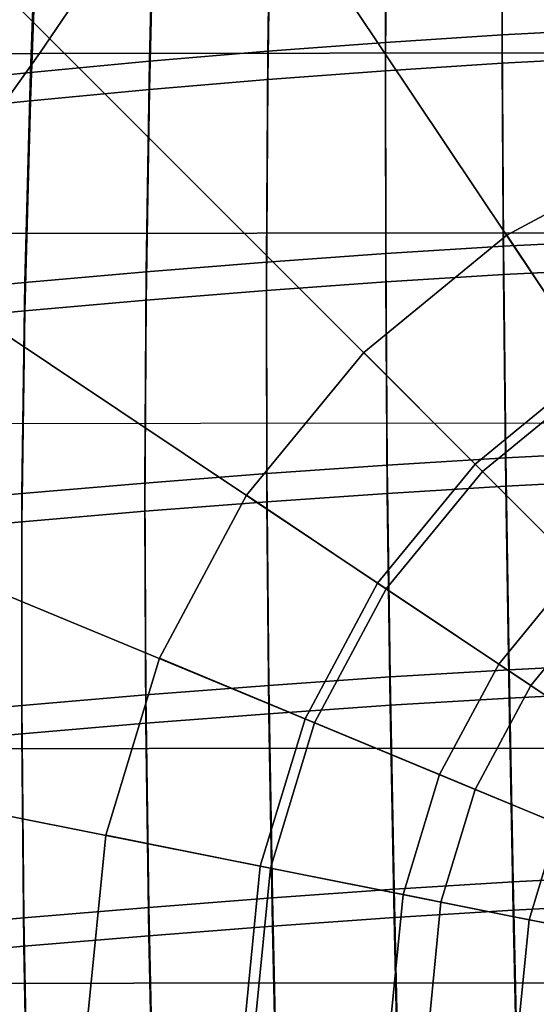
# Model space of a CAD drawing. Units: inches. Extents: x -11.9 to 11.3, y -12.7 to 12.
# Drawn here: x -4.1 to -2, y 0.1 to 4.1 of the extents above; entities that cross this region are included whole.
import ezdxf

# ---------------------------------------------------------------- set-up
doc = ezdxf.new("R2010")
doc.units = ezdxf.units.IN
doc.header["$MEASUREMENT"] = 0
doc.layers.add('Knoll Studio Chair', color=2, linetype='Continuous')
doc.layers.add('Knoll Studio Chair Cushion', color=2, linetype='Continuous')

msp = doc.modelspace()

# ---------------------------------------------------------------- linework, layer by layer
at = {"layer": 'Knoll Studio Chair'}
for points in [[(-0.6204, 3.119, 0.9375), (-1.3319, 6.6958, 0.3511), (-2.6126, 6.3073, 0.3511), (-1.217, 2.938, 0.9375)], [(-1.217, 2.938, 0.9375), (-2.6126, 6.3073, 0.3511), (-3.7929, 5.6764, 0.3511), (-1.7668, 2.6442, 0.9375)], [(-1.7668, 2.6442, 0.9375), (-3.7929, 5.6764, 0.3511), (-4.8274, 4.8274, 0.3511), (-2.2487, 2.2487, 0.9375)], [(-2.1682, 4.0406, 14.6886), (-2.1707, 4.906, 14.7265), (-1.7022, 4.9316, 14.668), (-1.6957, 4.0652, 14.6269)], [(-2.6467, 4.01, 14.7652), (-2.6431, 4.874, 14.7992), (-2.1707, 4.906, 14.7265), (-2.1682, 4.0406, 14.6886)], [(-3.1296, 3.9739, 14.8554), (-3.1183, 4.8362, 14.8849), (-2.6431, 4.874, 14.7992), (-2.6467, 4.01, 14.7652)], [(-2.2487, 2.2487, 0.9375), (-4.8274, 4.8274, 0.3511), (-5.6764, 3.7929, 0.3511), (-2.6442, 1.7668, 0.9375)], [(-3.6156, 3.9328, 14.9579), (-3.5952, 4.7931, 14.9825), (-3.1183, 4.8362, 14.8849), (-3.1296, 3.9739, 14.8554)], [(-1.7022, 4.8154, 14.9222), (-2.1707, 4.7898, 14.9807), (-2.1682, 3.9244, 14.9429), (-1.6957, 3.949, 14.8811)], [(-4.1036, 3.887, 15.0716), (-4.0727, 4.7451, 15.0909), (-3.5952, 4.7931, 14.9825), (-3.6156, 3.9328, 14.9579)], [(-2.1707, 4.7898, 14.9807), (-2.6431, 4.7578, 15.0534), (-2.6467, 3.8938, 15.0194), (-2.1682, 3.9244, 14.9429)], [(-4.5922, 3.8371, 15.1953), (-4.5499, 4.6925, 15.209), (-4.0727, 4.7451, 15.0909), (-4.1036, 3.887, 15.0716)], [(-2.6431, 4.7578, 15.0534), (-3.1183, 4.72, 15.1391), (-3.1296, 3.8577, 15.1096), (-2.6467, 3.8938, 15.0194)], [(-3.1183, 4.72, 15.1391), (-3.5952, 4.6769, 15.2367), (-3.6156, 3.8166, 15.2122), (-3.1296, 3.8577, 15.1096)], [(-3.5952, 4.6769, 15.2367), (-4.0727, 4.6289, 15.3451), (-4.1036, 3.7708, 15.3258), (-3.6156, 3.8166, 15.2122)], [(-4.0727, 4.6289, 15.3451), (-4.5499, 4.5763, 15.4632), (-4.5922, 3.7209, 15.4496), (-4.1036, 3.7708, 15.3258)], [(-2.1626, 3.1735, 14.6651), (-2.1682, 4.0406, 14.6886), (-1.6957, 4.0652, 14.6269), (-1.687, 3.1975, 14.6001)], [(-3.1355, 3.1086, 14.8404), (-3.1296, 3.9739, 14.8554), (-2.6467, 4.01, 14.7652), (-2.646, 3.1437, 14.7456)], [(-2.646, 3.1437, 14.7456), (-2.6467, 4.01, 14.7652), (-2.1682, 4.0406, 14.6886), (-2.1626, 3.1735, 14.6651)], [(-3.6296, 3.0688, 14.948), (-3.6156, 3.9328, 14.9579), (-3.1296, 3.9739, 14.8554), (-3.1355, 3.1086, 14.8404)], [(-4.1267, 3.0247, 15.0671), (-4.1036, 3.887, 15.0716), (-3.6156, 3.9328, 14.9579), (-3.6296, 3.0688, 14.948)], [(-2.1682, 3.9244, 14.9429), (-2.6467, 3.8938, 15.0194), (-2.646, 3.0275, 14.9998), (-2.1626, 3.0573, 14.9193)], [(-1.6957, 3.949, 14.8811), (-2.1682, 3.9244, 14.9429), (-2.1626, 3.0573, 14.9193), (-1.687, 3.0813, 14.8543)], [(-4.6255, 2.9767, 15.1966), (-4.5922, 3.8371, 15.1953), (-4.1036, 3.887, 15.0716), (-4.1267, 3.0247, 15.0671)], [(-2.6467, 3.8938, 15.0194), (-3.1296, 3.8577, 15.1096), (-3.1355, 2.9924, 15.0946), (-2.646, 3.0275, 14.9998)], [(-3.1296, 3.8577, 15.1096), (-3.6156, 3.8166, 15.2122), (-3.6296, 2.9526, 15.2022), (-3.1355, 2.9924, 15.0946)], [(-3.6156, 3.8166, 15.2122), (-4.1036, 3.7708, 15.3258), (-4.1267, 2.9085, 15.3213), (-3.6296, 2.9526, 15.2022)], [(-2.6442, 1.7668, 0.9375), (-5.6764, 3.7929, 0.3511), (-6.3073, 2.6126, 0.3511), (-2.938, 1.217, 0.9375)], [(-4.1036, 3.7708, 15.3258), (-4.5922, 3.7209, 15.4496), (-4.6255, 2.8605, 15.4508), (-4.1267, 2.9085, 15.3213)], [(-1.481, 3.5766, 14.1673), (-1.2334, 2.9776, 13.946), (-1.7906, 2.6798, 13.946), (-2.15, 3.219, 14.1673)], [(-1.481, 3.5766, 14.1673), (-2.15, 3.219, 14.1673), (-2.15, 3.219, 15.1673), (-1.481, 3.5766, 15.1673)], [(-2.15, 3.219, 14.1673), (-1.7906, 2.6798, 13.946), (-2.279, 2.279, 13.946), (-2.7364, 2.7377, 14.1673)], [(-2.15, 3.219, 14.1673), (-2.7364, 2.7377, 14.1673), (-2.7364, 2.7377, 15.1673), (-2.15, 3.219, 15.1673)], [(-2.1533, 2.305, 14.6525), (-2.1626, 3.1735, 14.6651), (-1.687, 3.1975, 14.6001), (-1.6759, 2.3289, 14.5843)], [(-2.6402, 2.2754, 14.737), (-2.646, 3.1437, 14.7456), (-2.1626, 3.1735, 14.6651), (-2.1533, 2.305, 14.6525)], [(-3.1347, 2.2408, 14.8362), (-3.1355, 3.1086, 14.8404), (-2.646, 3.1437, 14.7456), (-2.6402, 2.2754, 14.737)], [(-3.635, 2.2016, 14.9487), (-3.6296, 3.0688, 14.948), (-3.1355, 3.1086, 14.8404), (-3.1347, 2.2408, 14.8362)], [(-1.687, 3.0813, 14.8543), (-2.1626, 3.0573, 14.9193), (-2.1533, 2.1888, 14.9067), (-1.6759, 2.2127, 14.8385)], [(-4.1396, 2.1583, 15.0731), (-4.1267, 3.0247, 15.0671), (-3.6296, 3.0688, 14.948), (-3.635, 2.2016, 14.9487)], [(-2.1626, 3.0573, 14.9193), (-2.646, 3.0275, 14.9998), (-2.6402, 2.1592, 14.9912), (-2.1533, 2.1888, 14.9067)], [(-4.6468, 2.1115, 15.2081), (-4.6255, 2.9767, 15.1966), (-4.1267, 3.0247, 15.0671), (-4.1396, 2.1583, 15.0731)], [(-3.1355, 2.9924, 15.0946), (-3.6296, 2.9526, 15.2022), (-3.635, 2.0854, 15.2029), (-3.1347, 2.1246, 15.0904)], [(-2.646, 3.0275, 14.9998), (-3.1355, 2.9924, 15.0946), (-3.1347, 2.1246, 15.0904), (-2.6402, 2.1592, 14.9912)], [(-3.6296, 2.9526, 15.2022), (-4.1267, 2.9085, 15.3213), (-4.1396, 2.0421, 15.3273), (-3.635, 2.0854, 15.2029)], [(-4.1267, 2.9085, 15.3213), (-4.6255, 2.8605, 15.4508), (-4.6468, 1.9953, 15.4623), (-4.1396, 2.0421, 15.3273)], [(-2.7364, 2.7377, 14.1673), (-2.279, 2.279, 13.946), (-2.6798, 1.7906, 13.946), (-3.2177, 2.1513, 14.1673)], [(-2.7364, 2.7377, 14.1673), (-3.2177, 2.1513, 14.1673), (-3.2177, 2.1513, 15.1673), (-2.7364, 2.7377, 15.1673)], [(-1.7906, 2.6798, 13.946), (-1.4585, 2.1828, 13.6326), (-1.8563, 1.8563, 13.6326), (-2.279, 2.279, 13.946)], [(-1.3708, 2.0515, 1.1362), (-1.7668, 2.6442, 0.9375), (-2.2487, 2.2487, 0.9375), (-1.7446, 1.7446, 1.1362)], [(-2.938, 1.217, 0.9375), (-6.3073, 2.6126, 0.3511), (-6.6958, 1.3319, 0.3511), (-3.119, 0.6204, 0.9375)], [(-2.6284, 1.4056, 14.7372), (-2.6402, 2.2754, 14.737), (-2.1533, 2.305, 14.6525), (-2.1398, 1.4353, 14.6491)], [(-2.1398, 1.4353, 14.6491), (-2.1533, 2.305, 14.6525), (-1.6759, 2.3289, 14.5843), (-1.6621, 1.4595, 14.5778)], [(-3.126, 1.3708, 14.8407), (-3.1347, 2.2408, 14.8362), (-2.6402, 2.2754, 14.737), (-2.6284, 1.4056, 14.7372)], [(-2.279, 2.279, 13.946), (-1.8563, 1.8563, 13.6326), (-2.1828, 1.4585, 13.6326), (-2.6798, 1.7906, 13.946)], [(-3.6305, 1.3317, 14.958), (-3.635, 2.2016, 14.9487), (-3.1347, 2.2408, 14.8362), (-3.126, 1.3708, 14.8407)], [(-1.7446, 1.7446, 1.1362), (-2.2487, 2.2487, 0.9375), (-2.6442, 1.7668, 0.9375), (-2.0515, 1.3708, 1.1362)], [(-4.1403, 1.2887, 15.0875), (-4.1396, 2.1583, 15.0731), (-3.635, 2.2016, 14.9487), (-3.6305, 1.3317, 14.958)], [(-2.1533, 2.1888, 14.9067), (-2.6402, 2.1592, 14.9912), (-2.6284, 1.2894, 14.9915), (-2.1398, 1.3191, 14.9033)], [(-1.6759, 2.2127, 14.8385), (-2.1533, 2.1888, 14.9067), (-2.1398, 1.3191, 14.9033), (-1.6621, 1.3433, 14.832)], [(-4.6535, 1.2424, 15.2278), (-4.6468, 2.1115, 15.2081), (-4.1396, 2.1583, 15.0731), (-4.1403, 1.2887, 15.0875)], [(-3.2177, 2.1513, 14.1673), (-2.6798, 1.7906, 13.946), (-2.9776, 1.2334, 13.946), (-3.5753, 1.4823, 14.1673)], [(-3.2177, 2.1513, 14.1673), (-3.5753, 1.4823, 14.1673), (-3.5753, 1.4823, 15.1673), (-3.2177, 2.1513, 15.1673)], [(-2.6402, 2.1592, 14.9912), (-3.1347, 2.1246, 15.0904), (-3.126, 1.2546, 15.095), (-2.6284, 1.2894, 14.9915)], [(-3.1347, 2.1246, 15.0904), (-3.635, 2.0854, 15.2029), (-3.6305, 1.2155, 15.2122), (-3.126, 1.2546, 15.095)], [(-3.635, 2.0854, 15.2029), (-4.1396, 2.0421, 15.3273), (-4.1403, 1.1725, 15.3417), (-3.6305, 1.2155, 15.2122)], [(-4.1396, 2.0421, 15.3273), (-4.6468, 1.9953, 15.4623), (-4.6535, 1.1262, 15.482), (-4.1403, 1.1725, 15.3417)], [(-1.8563, 1.8563, 13.6326), (-1.484, 1.484, 13.2102), (-1.745, 1.1659, 13.2102), (-2.1828, 1.4585, 13.6326)], [(-2.6798, 1.7906, 13.946), (-2.1828, 1.4585, 13.6326), (-2.4253, 1.0046, 13.6326), (-2.9776, 1.2334, 13.946)], [(-2.0515, 1.3708, 1.1362), (-2.6442, 1.7668, 0.9375), (-2.938, 1.217, 0.9375), (-2.2795, 0.9442, 1.1362)], [(-1.2904, 1.2904, 1.5034), (-1.7446, 1.7446, 1.1362), (-2.0515, 1.3708, 1.1362), (-1.5173, 1.0138, 1.5034)], [(-3.5753, 1.4823, 14.1673), (-2.9776, 1.2334, 13.946), (-3.161, 0.6288, 13.946), (-3.7955, 0.7563, 14.1673)], [(-3.5753, 1.4823, 14.1673), (-3.7955, 0.7563, 14.1673), (-3.7955, 0.7563, 15.1673), (-3.5753, 1.4823, 15.1673)], [(-2.1828, 1.4585, 13.6326), (-1.745, 1.1659, 13.2102), (-1.9389, 0.8031, 13.2102), (-2.4253, 1.0046, 13.6326)], [(-2.123, 0.565, 14.6529), (-2.1398, 1.4353, 14.6491), (-1.6621, 1.4595, 14.5778), (-1.6462, 0.5897, 14.5788)], [(-2.6119, 0.5346, 14.7444), (-2.6284, 1.4056, 14.7372), (-2.1398, 1.4353, 14.6491), (-2.123, 0.565, 14.6529)], [(-3.111, 0.4994, 14.8518), (-3.126, 1.3708, 14.8407), (-2.6284, 1.4056, 14.7372), (-2.6119, 0.5346, 14.7444)], [(-3.6181, 0.4599, 14.9733), (-3.6305, 1.3317, 14.958), (-3.126, 1.3708, 14.8407), (-3.111, 0.4994, 14.8518)], [(-1.5173, 1.0138, 1.5034), (-2.0515, 1.3708, 1.1362), (-2.2795, 0.9442, 1.1362), (-1.6859, 0.6983, 1.5034)], [(-1.6621, 1.3433, 14.832), (-2.1398, 1.3191, 14.9033), (-2.123, 0.4488, 14.9071), (-1.6462, 0.4735, 14.833)], [(-3.119, 0.6204, 0.9375), (-6.6958, 1.3319, 0.3511), (-6.827, 0, 0.3511), (-3.1801, 0, 0.9375)], [(-4.1312, 0.4167, 15.1073), (-4.1403, 1.2887, 15.0875), (-3.6305, 1.3317, 14.958), (-3.6181, 0.4599, 14.9733)], [(-2.1398, 1.3191, 14.9033), (-2.6284, 1.2894, 14.9915), (-2.6119, 0.4184, 14.9986), (-2.123, 0.4488, 14.9071)], [(-4.6486, 0.3705, 15.2523), (-4.6535, 1.2424, 15.2278), (-4.1403, 1.2887, 15.0875), (-4.1312, 0.4167, 15.1073)], [(-3.126, 1.2546, 15.095), (-3.6305, 1.2155, 15.2122), (-3.6181, 0.3437, 15.2275), (-3.111, 0.3832, 15.106)], [(-2.6284, 1.2894, 14.9915), (-3.126, 1.2546, 15.095), (-3.111, 0.3832, 15.106), (-2.6119, 0.4184, 14.9986)], [(-3.6305, 1.2155, 15.2122), (-4.1403, 1.1725, 15.3417), (-4.1312, 0.3005, 15.3615), (-3.6181, 0.3437, 15.2275)], [(-2.9776, 1.2334, 13.946), (-2.4253, 1.0046, 13.6326), (-2.5747, 0.5121, 13.6326), (-3.161, 0.6288, 13.946)], [(-2.2795, 0.9442, 1.1362), (-2.938, 1.217, 0.9375), (-3.119, 0.6204, 0.9375), (-2.4199, 0.4813, 1.1362)], [(-4.1403, 1.1725, 15.3417), (-4.6535, 1.1262, 15.482), (-4.6486, 0.2543, 15.5065), (-4.1312, 0.3005, 15.3615)], [(-2.4253, 1.0046, 13.6326), (-1.9389, 0.8031, 13.2102), (-2.0583, 0.4094, 13.2102), (-2.5747, 0.5121, 13.6326)], [(-1.6859, 0.6983, 1.5034), (-2.2795, 0.9442, 1.1362), (-2.4199, 0.4813, 1.1362), (-1.7898, 0.356, 1.5034)], [(-1.9389, 0.8031, 13.2102), (-1.8423, 0.7631, 13.2625), (-1.9557, 0.389, 13.2625), (-2.0583, 0.4094, 13.2102)], [(-3.7955, 0.7563, 14.1673), (-3.161, 0.6288, 13.946), (-3.223, 0, 13.946), (-3.8698, 0.0014, 14.1673)], [(-3.7955, 0.7563, 14.1673), (-3.8698, 0.0014, 14.1673), (-3.8698, 0.0014, 15.1673), (-3.7955, 0.7563, 15.1673)], [(-3.161, 0.6288, 13.946), (-2.5747, 0.5121, 13.6326), (-2.6252, 0, 13.6326), (-3.223, 0, 13.946)], [(-2.4199, 0.4813, 1.1362), (-3.119, 0.6204, 0.9375), (-3.1801, 0, 0.9375), (-2.4673, 0, 1.1362)], [(-2.1038, -0.3059, 14.6621), (-2.123, 0.565, 14.6529), (-1.6462, 0.5897, 14.5788), (-1.6288, -0.2804, 14.5859)], [(-3.0915, -0.3729, 14.8665), (-3.111, 0.4994, 14.8518), (-2.6119, 0.5346, 14.7444), (-2.5921, -0.3369, 14.7563)], [(-2.5921, -0.3369, 14.7563), (-2.6119, 0.5346, 14.7444), (-2.123, 0.565, 14.6529), (-2.1038, -0.3059, 14.6621)], [(-3.6, -0.4131, 14.9912), (-3.6181, 0.4599, 14.9733), (-3.111, 0.4994, 14.8518), (-3.0915, -0.3729, 14.8665)], [(-2.5747, 0.5121, 13.6326), (-2.0583, 0.4094, 13.2102), (-2.0987, 0, 13.2102), (-2.6252, 0, 13.6326)], [(-4.1153, -0.4567, 15.1287), (-4.1312, 0.4167, 15.1073), (-3.6181, 0.4599, 14.9733), (-3.6, -0.4131, 14.9912)], [(-2.123, 0.4488, 14.9071), (-2.6119, 0.4184, 14.9986), (-2.5921, -0.4531, 15.0105), (-2.1038, -0.4221, 14.9164)], [(-1.7898, 0.356, 1.5034), (-2.4199, 0.4813, 1.1362), (-2.4673, 0, 1.1362), (-1.8248, 0, 1.5034)], [(-1.6462, 0.4735, 14.833), (-2.123, 0.4488, 14.9071), (-2.1038, -0.4221, 14.9164), (-1.6288, -0.3966, 14.8401)], [(-4.6354, -0.5031, 15.2772), (-4.6486, 0.3705, 15.2523), (-4.1312, 0.4167, 15.1073), (-4.1153, -0.4567, 15.1287)], [(-2.6119, 0.4184, 14.9986), (-3.111, 0.3832, 15.106), (-3.0915, -0.4891, 15.1208), (-2.5921, -0.4531, 15.0105)], [(-2.0583, 0.4094, 13.2102), (-1.9557, 0.389, 13.2625), (-1.9941, 0, 13.2625), (-2.0987, 0, 13.2102)], [(-3.111, 0.3832, 15.106), (-3.6181, 0.3437, 15.2275), (-3.6, -0.5293, 15.2455), (-3.0915, -0.4891, 15.1208)], [(-3.6181, 0.3437, 15.2275), (-4.1312, 0.3005, 15.3615), (-4.1153, -0.5729, 15.3829), (-3.6, -0.5293, 15.2455)], [(-4.1312, 0.3005, 15.3615), (-4.6486, 0.2543, 15.5065), (-4.6354, -0.6193, 15.5314), (-4.1153, -0.5729, 15.3829)]]:
    msp.add_3dface(points, dxfattribs=at)
at = {"layer": 'Knoll Studio Chair Cushion'}
for points in [[(-5.9081, 4.6462, 18.5359), (-3.6025, 4.6501, 18.6487), (-4.067, 3.9646, 18.727), (-6.4292, 3.9601, 18.5981)], [(-3.6025, 4.6501, 18.6487), (-1.5804, 4.6522, 18.7077), (-1.6852, 3.967, 18.7937), (-4.067, 3.9646, 18.727)], [(-6.4292, 3.9601, 18.5981), (-4.067, 3.9646, 18.727), (-4.5938, 3.2257, 18.8071), (-6.9296, 3.2207, 18.6621)], [(-4.067, 3.9646, 18.727), (-1.6852, 3.967, 18.7937), (-1.7566, 3.2283, 18.8816), (-4.5938, 3.2257, 18.8071)], [(-4.5938, 3.2257, 18.8071), (-1.7566, 3.2283, 18.8816), (-1.8283, 2.4471, 18.9371), (-4.9864, 2.4443, 18.859)], [(-5.3489, 1.1106, 18.9056), (-1.8884, 1.1134, 18.9837), (-1.8283, 2.4471, 18.9371), (-4.9864, 2.4443, 18.859)], [(-5.4296, 0.1476, 18.9392), (-1.9314, 0.1503, 19.0173), (-1.8884, 1.1134, 18.9837), (-5.3489, 1.1106, 18.9056)], [(-5.4781, -1.1929, 18.986), (-1.9573, -1.1902, 19.0642), (-1.9314, 0.1503, 19.0173), (-5.4296, 0.1476, 18.9392)]]:
    msp.add_3dface(points, dxfattribs=at)

doc.saveas('drawing.dxf')
